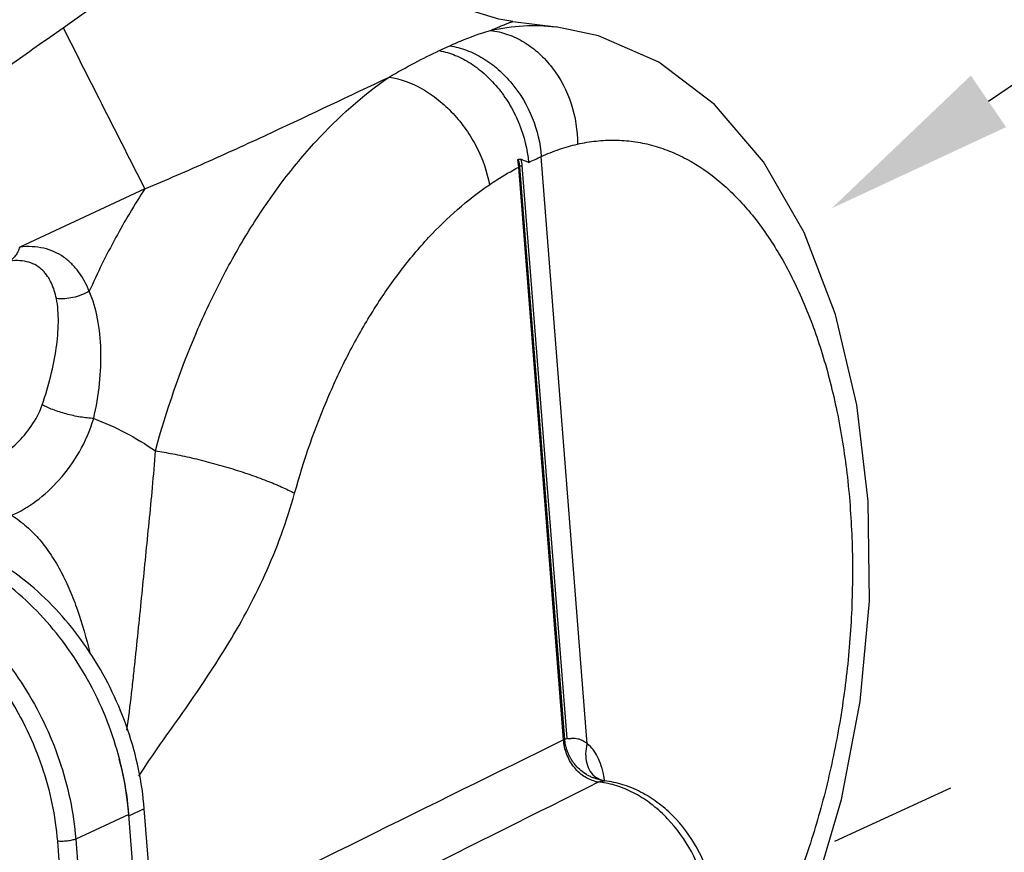
# Model space of a CAD drawing. Units: inches. Extents: x 1.5 to 12.8, y -0.2 to 14.6.
# Drawn here: x 6 to 6.9, y 6.5 to 7.3 of the extents above; entities that cross this region are included whole.
import ezdxf
from ezdxf import colors
from ezdxf.entities.mleader import LeaderData, LeaderLine
from ezdxf.math import Vec2, Vec3

# ---------------------------------------------------------------- set-up
doc = ezdxf.new("R2010")
doc.units = ezdxf.units.IN
doc.header["$LTSCALE"] = 1.21
doc.header["$MEASUREMENT"] = 0
doc.linetypes.add('DASHED', pattern=[0.2, 0.1, -0.1])
doc.layers.get('0').update_dxf_attribs({"linetype": 'CONTINUOUS'})
doc.layers.add('12_COMPONENTS', color=7, linetype='CONTINUOUS')
doc.styles.get("Standard").update_dxf_attribs({"font": 'txt', "width": 0.8, "height": 0.125})

msp = doc.modelspace()

# ---------------------------------------------------------------- linework, layer by layer
at = {"linetype": 'DASHED'}
msp.add_line((7.07229, 6.68883), (6.73665, 6.53434), dxfattribs=at)
at = {"layer": '12_COMPONENTS', "linetype": 'Continuous'}
for p, q in [((6.43759, 7.31401), (6.4788, 7.30895)), ((6.36795, 7.28646), (6.37299, 7.28879)), ((6.37299, 7.28879), (6.37785, 7.29102)), ((6.44328, 7.17602), (6.44241, 7.18337)), ((6.5082, 6.62964), (6.46465, 7.1861)), ((6.44328, 7.17602), (6.44436, 7.17653)), ((6.48576, 6.63329), (6.44328, 7.17602)), ((6.48684, 6.63379), (6.44436, 7.17653)), ((6.48912, 6.63482), (6.44664, 7.17755)), ((6.08904, 7.15543), (5.97048, 7.1003)), ((6.48576, 6.63329), (6.48684, 6.63379)), ((6.48912, 6.63482), (6.48684, 6.63379)), ((6.51659, 6.59758), (6.5166, 6.59757)), ((6.52075, 6.59543), (6.5166, 6.59757)), ((6.52156, 6.59519), (6.52003, 6.59558)), ((6.52156, 6.59519), (6.52075, 6.59543)), ((6.5216, 6.59517), (6.52156, 6.59519)), ((6.52469, 6.59458), (6.5216, 6.59517)), ((6.51931, 6.59348), (6.52181, 6.59441)), ((6.08849, 6.56795), (6.07406, 6.56131)), ((6.09627, 6.46848), (6.08849, 6.56795)), ((6.07396, 6.56265), (6.02353, 6.53944)), ((6.08185, 6.46184), (6.07396, 6.56265)), ((6.02353, 6.53944), (6.03142, 6.43863)), ((6.00615, 6.53737), (6.01404, 6.43656))]:
    msp.add_line(p, q, dxfattribs=at)
for points in [[(6.43759, 7.31401), (6.42453, 7.31625), (6.40261, 7.32295), (6.37993, 7.33428), (6.35768, 7.35102), (6.33749, 7.37363), (6.32166, 7.40141), (6.31223, 7.43194)], [(6.72451, 6.49324), (6.7492, 6.57678), (6.7669, 6.66971), (6.77544, 6.76489), (6.77443, 6.85955), (6.76374, 6.95093), (6.74345, 7.03652), (6.71375, 7.11401), (6.67521, 7.18096), (6.62872, 7.23535), (6.57585, 7.27552), (6.51878, 7.30057), (6.47849, 7.30898)], [(6.51659, 6.59758), (6.51613, 6.59795), (6.51534, 6.59871)]]:
    msp.add_lwpolyline(points, dxfattribs=at)
for centre, radius, start, end in [((38.79865, 23.81651), 36.70845, 206.725454, 206.99263), ((6.37548, 7.00074), 0.19563, 66.79413, 69.12722), ((6.15097, 7.85242), 0.73646, 294.17481, 294.70338), ((6.1898, 7.76771), 0.64328, 294.71412, 295.29365), ((6.46093, 7.14276), 0.03761, 112.33904, 116.14227), ((28.61553, -38.5012), 50.26778, 116.119056, 116.605021), ((5.76303, 6.53515), 0.31221, 13.90894, 14.8409), ((6.43607, 6.58288), 0.08933, 8.27462, 10.25582), ((6.43337, 6.58249), 0.09206, 7.60736, 8.27806), ((30.77601, -42.15417), 54.44925, 116.454809, 116.878721), ((6.52227, 6.62135), 0.02802, 256.6986, 263.92973), ((6.50966, 6.51045), 0.08359, 82.18503, 83.3682), ((6.5094, 6.50859), 0.08547, 80.08848, 82.18161), ((5.78843, 6.53895), 0.28651, 4.47544, 4.73941)]:
    msp.add_arc(centre, radius, start, end, dxfattribs=at)
for points, knots in [([(6.0117, 7.30814), (6.03548, 7.32465), (6.07062, 7.34971), (6.11724, 7.3824), (6.14039, 7.39815), (6.15187, 7.40575)], [0, 0, 0, 0, 0.508395, 0.758168, 1, 1, 1, 1]), ([(6.4166, 7.3056), (6.41825, 7.30631), (6.42131, 7.30762), (6.42557, 7.3094), (6.42915, 7.31087), (6.43206, 7.31204), (6.43408, 7.31281), (6.43537, 7.3133), (6.4361, 7.31356), (6.43669, 7.31376), (6.43712, 7.3139), (6.4374, 7.31397), (6.43755, 7.31401), (6.43759, 7.31401)], [0, 0, 0, 0, 0.237862, 0.441844, 0.612522, 0.75064, 0.857286, 0.899161, 0.933594, 0.960731, 0.980729, 0.993749, 1, 1, 1, 1]), ([(5.91136, 7.23644), (5.92779, 7.24841), (5.96107, 7.27255), (5.99464, 7.29629), (6.0117, 7.30814)], [0, 0, 0, 0, 0.494605, 1, 1, 1, 1]), ([(6.37785, 7.29102), (6.38124, 7.29257), (6.39388, 7.29812), (6.40691, 7.30283), (6.4166, 7.3056)], [0, 0, 0, 0, 0.270215, 1, 1, 1, 1]), ([(6.4166, 7.3056), (6.42681, 7.30791), (6.44745, 7.31088), (6.4683, 7.31022), (6.4785, 7.30898)], [0, 0, 0, 0, 0.504874, 1, 1, 1, 1]), ([(6.4166, 7.3056), (6.4221, 7.30497), (6.43317, 7.30236), (6.4488, 7.29487), (6.46313, 7.28403), (6.47995, 7.26553), (6.49489, 7.23666), (6.49902, 7.21076), (6.49896, 7.19781)], [0, 0, 0, 0, 0.1127, 0.229418, 0.35059, 0.476194, 0.736245, 1, 1, 1, 1]), ([(6.32046, 7.26135), (6.32846, 7.26604), (6.34408, 7.27482), (6.36011, 7.28284), (6.36795, 7.28646)], [0, 0, 0, 0, 0.518117, 1, 1, 1, 1]), ([(6.36795, 7.28646), (6.37316, 7.28551), (6.38368, 7.28232), (6.39859, 7.27439), (6.41254, 7.26347), (6.42506, 7.24997), (6.4357, 7.23436), (6.44681, 7.21169), (6.45147, 7.19301), (6.45256, 7.18054)], [0, 0, 0, 0, 0.110038, 0.226491, 0.348964, 0.47651, 0.607488, 0.73989, 1, 1, 1, 1]), ([(6.37785, 7.29102), (6.38328, 7.29019), (6.39424, 7.28726), (6.40979, 7.27963), (6.42428, 7.26894), (6.44161, 7.25103), (6.45783, 7.22358), (6.46378, 7.19861), (6.46465, 7.1861)], [0, 0, 0, 0, 0.113097, 0.231345, 0.354431, 0.481632, 0.741955, 1, 1, 1, 1]), ([(6.08904, 7.15543), (6.10936, 7.16392), (6.14965, 7.18145), (6.2268, 7.21677), (6.28348, 7.24384), (6.32046, 7.26135)], [0, 0, 0, 0, 0.259629, 0.517789, 1, 1, 1, 1]), ([(6.09899, 6.90721), (6.10945, 6.9454), (6.12858, 7.00105), (6.16135, 7.07071), (6.18846, 7.11847), (6.21816, 7.16191), (6.25954, 7.21197), (6.29513, 7.24403), (6.32046, 7.26135)], [0, 0, 0, 0, 0.279175, 0.413188, 0.542353, 0.666008, 0.783675, 1, 1, 1, 1]), ([(6.32046, 7.26135), (6.33148, 7.25977), (6.34808, 7.25341), (6.36753, 7.24001), (6.38145, 7.22703), (6.39364, 7.21193), (6.40686, 7.19004), (6.41332, 7.17174), (6.41551, 7.1594)], [0, 0, 0, 0, 0.226717, 0.351009, 0.480335, 0.612451, 0.744835, 1, 1, 1, 1]), ([(6.49896, 7.19781), (6.5048, 7.19916), (6.51655, 7.20116), (6.5343, 7.20204), (6.55189, 7.20074), (6.56922, 7.19726), (6.58621, 7.19162), (6.60863, 7.18112), (6.63556, 7.16235), (6.66455, 7.13237), (6.69037, 7.09517), (6.71261, 7.05143), (6.73093, 7.00193), (6.74501, 6.94752), (6.75462, 6.88919), (6.75957, 6.82796), (6.75979, 6.76495), (6.75527, 6.70128), (6.74608, 6.6381), (6.73241, 6.57657), (6.72026, 6.5367), (6.71345, 6.51731)], [0, 0, 0, 0, 0.021769, 0.04316, 0.064374, 0.085633, 0.107166, 0.129186, 0.175345, 0.225345, 0.27986, 0.339123, 0.403009, 0.471114, 0.542826, 0.617372, 0.693871, 0.77137, 0.848875, 0.925408, 1, 1, 1, 1]), ([(6.46465, 7.1861), (6.47022, 7.18869), (6.48148, 7.1932), (6.49316, 7.19648), (6.49896, 7.19781)], [0, 0, 0, 0, 0.508096, 1, 1, 1, 1]), ([(6.44225, 7.18324), (6.44234, 7.18334), (6.44259, 7.18348), (6.44298, 7.18348), (6.44336, 7.18356), (6.44371, 7.18369), (6.44409, 7.18374), (6.44458, 7.1837), (6.44495, 7.18362), (6.44518, 7.18353)], [0, 0, 0, 0, 0.132135, 0.25914, 0.385512, 0.51074, 0.632924, 0.755041, 1, 1, 1, 1]), ([(6.44436, 7.17653), (6.44431, 7.17714), (6.44417, 7.17833), (6.44388, 7.1798), (6.44356, 7.18092), (6.44327, 7.18171), (6.44292, 7.18242), (6.44265, 7.18288), (6.44246, 7.18304)], [0, 0, 0, 0, 0.266758, 0.526162, 0.652307, 0.773826, 0.891828, 1, 1, 1, 1]), ([(6.44664, 7.17755), (6.44655, 7.17862), (6.44625, 7.18066), (6.44561, 7.18264), (6.44518, 7.18353)], [0, 0, 0, 0, 0.519921, 1, 1, 1, 1]), ([(6.41551, 7.1594), (6.41779, 7.16094), (6.42679, 7.16689), (6.43613, 7.17234), (6.44328, 7.17602)], [0, 0, 0, 0, 0.254677, 1, 1, 1, 1]), ([(6.08904, 7.15543), (6.07917, 7.14038), (6.06034, 7.1087), (6.04408, 7.07566), (6.03639, 7.0585)], [0, 0, 0, 0, 0.489171, 1, 1, 1, 1]), ([(6.23092, 6.86706), (6.23965, 6.89861), (6.25562, 6.94457), (6.28294, 7.00207), (6.30554, 7.0415), (6.33029, 7.07737), (6.36479, 7.1187), (6.39444, 7.14513), (6.41551, 7.1594)], [0, 0, 0, 0, 0.278778, 0.412672, 0.541784, 0.665459, 0.783225, 1, 1, 1, 1]), ([(5.97048, 7.1003), (5.96998, 7.09881), (5.96885, 7.096), (5.96611, 7.09125), (5.96329, 7.08834), (5.96116, 7.0871)], [0, 0, 0, 0, 0.287287, 0.549592, 1, 1, 1, 1]), ([(6.03639, 7.0585), (6.03374, 7.06491), (6.02882, 7.07411), (6.01996, 7.08452), (6.01222, 7.09105), (6.00328, 7.09614), (5.99317, 7.09954), (5.98206, 7.10104), (5.97439, 7.10074), (5.97048, 7.1003)], [0, 0, 0, 0, 0.246256, 0.365478, 0.483966, 0.604105, 0.728626, 0.860122, 1, 1, 1, 1]), ([(6.00522, 7.05153), (6.0047, 7.05409), (6.00344, 7.05908), (6.00074, 7.06619), (5.99713, 7.07269), (5.99242, 7.0784), (5.98643, 7.08305), (5.97905, 7.08628), (5.97042, 7.08775), (5.96432, 7.08749), (5.96116, 7.0871)], [0, 0, 0, 0, 0.123307, 0.242464, 0.358404, 0.473025, 0.589799, 0.713567, 0.84944, 1, 1, 1, 1]), ([(6.03639, 7.0585), (6.0316, 7.05574), (6.0214, 7.05176), (6.01043, 7.05092), (6.00522, 7.05153)], [0, 0, 0, 0, 0.513447, 1, 1, 1, 1]), ([(6.04058, 6.93782), (6.04311, 6.94881), (6.04674, 6.97045), (6.04812, 7.00224), (6.04529, 7.03176), (6.04006, 7.05017), (6.03639, 7.0585)], [0, 0, 0, 0, 0.276117, 0.535857, 0.777087, 1, 1, 1, 1]), ([(5.9918, 6.9509), (5.99495, 6.95991), (6.00024, 6.97761), (6.0055, 7.00377), (6.00739, 7.02472), (6.00695, 7.04046), (6.00595, 7.04794), (6.00522, 7.05153)], [0, 0, 0, 0, 0.279189, 0.539641, 0.780017, 0.89262, 1, 1, 1, 1]), ([(5.93705, 6.89325), (5.94242, 6.89572), (5.95327, 6.90196), (5.9685, 6.91437), (5.9824, 6.93056), (5.9893, 6.94375), (5.9918, 6.9509)], [0, 0, 0, 0, 0.217874, 0.458902, 0.720773, 1, 1, 1, 1]), ([(6.04058, 6.93782), (6.03635, 6.93805), (6.02753, 6.93914), (6.01455, 6.94198), (6.00403, 6.9453), (5.99656, 6.9484), (5.99328, 6.95005), (5.9918, 6.9509)], [0, 0, 0, 0, 0.250031, 0.522875, 0.783737, 0.899396, 1, 1, 1, 1]), ([(5.9627, 6.84615), (5.9709, 6.84962), (5.98733, 6.85944), (6.00932, 6.87983), (6.02835, 6.90623), (6.03732, 6.92689), (6.04058, 6.93782)], [0, 0, 0, 0, 0.215992, 0.459253, 0.723147, 1, 1, 1, 1]), ([(6.04058, 6.93782), (6.0509, 6.93399), (6.07107, 6.92498), (6.08994, 6.9135), (6.09899, 6.90721)], [0, 0, 0, 0, 0.499534, 1, 1, 1, 1]), ([(6.07212, 6.64249), (6.07378, 6.65408), (6.07588, 6.67138), (6.07839, 6.69428), (6.08075, 6.71645), (6.08355, 6.7436), (6.08677, 6.77573), (6.08991, 6.80762), (6.09319, 6.83985), (6.09647, 6.87307), (6.09828, 6.89565), (6.09899, 6.90721)], [0, 0, 0, 0, 0.131991, 0.196431, 0.259737, 0.383381, 0.504119, 0.623729, 0.744614, 0.869401, 1, 1, 1, 1]), ([(6.09899, 6.90721), (6.10449, 6.90641), (6.11596, 6.90443), (6.13354, 6.90068), (6.1518, 6.89611), (6.17006, 6.8909), (6.18764, 6.88522), (6.20391, 6.8793), (6.21826, 6.87336), (6.227, 6.86916), (6.23092, 6.86706)], [0, 0, 0, 0, 0.120561, 0.252044, 0.389612, 0.528443, 0.663525, 0.790009, 0.903511, 1, 1, 1, 1]), ([(6.08336, 6.599), (6.0901, 6.6093), (6.10375, 6.62962), (6.12529, 6.6594), (6.14614, 6.68982), (6.16652, 6.7213), (6.18574, 6.75453), (6.20335, 6.78988), (6.21879, 6.82747), (6.22721, 6.85365), (6.23092, 6.86706)], [0, 0, 0, 0, 0.120039, 0.238637, 0.358204, 0.47966, 0.60411, 0.732273, 0.864364, 1, 1, 1, 1]), ([(5.9627, 6.84615), (5.96776, 6.84302), (5.97734, 6.83585), (5.98989, 6.82296), (6.00074, 6.80833), (6.01015, 6.79222), (6.01832, 6.77481), (6.02799, 6.74959), (6.03363, 6.72972), (6.03692, 6.71613)], [0, 0, 0, 0, 0.116399, 0.23272, 0.350764, 0.471894, 0.596977, 0.726534, 1, 1, 1, 1]), ([(6.08849, 6.56795), (6.0865, 6.59329), (6.07842, 6.63135), (6.05895, 6.67891), (6.04008, 6.71281), (6.01749, 6.74382), (5.99172, 6.77124), (5.96336, 6.79438), (5.94279, 6.80684), (5.93228, 6.81214)], [0, 0, 0, 0, 0.252699, 0.381467, 0.510079, 0.637278, 0.761907, 0.883078, 1, 1, 1, 1]), ([(6.07396, 6.56265), (6.07197, 6.58798), (6.0639, 6.626), (6.04446, 6.67353), (6.02562, 6.70741), (6.00306, 6.73841), (5.97732, 6.76582), (5.949, 6.78897), (5.92844, 6.80144), (5.91795, 6.80674)], [0, 0, 0, 0, 0.252672, 0.381441, 0.510044, 0.637239, 0.761884, 0.883044, 1, 1, 1, 1]), ([(5.86752, 6.78353), (5.87801, 6.77823), (5.89856, 6.76577), (5.92688, 6.74262), (5.95263, 6.71521), (5.97519, 6.68419), (5.99403, 6.65032), (6.00872, 6.6144), (6.01889, 6.57728), (6.02254, 6.55201), (6.02353, 6.53944)], [0, 0, 0, 0, 0.116873, 0.237957, 0.36256, 0.489716, 0.61828, 0.747008, 0.874641, 1, 1, 1, 1]), ([(5.85794, 6.76926), (5.86791, 6.76422), (5.88743, 6.75238), (5.91433, 6.73039), (5.93879, 6.70435), (5.96023, 6.67489), (5.97813, 6.64271), (5.99208, 6.60858), (6.00174, 6.57332), (6.00521, 6.54931), (6.00615, 6.53737)], [0, 0, 0, 0, 0.116873, 0.237957, 0.36256, 0.489716, 0.61828, 0.747008, 0.874641, 1, 1, 1, 1]), ([(6.51583, 6.59408), (6.51188, 6.59501), (6.50404, 6.59867), (6.49462, 6.60788), (6.48804, 6.61979), (6.48604, 6.62879), (6.48576, 6.63329)], [0, 0, 0, 0, 0.231749, 0.481858, 0.742074, 1, 1, 1, 1]), ([(6.52003, 6.59558), (6.51892, 6.59586), (6.51672, 6.59642), (6.5135, 6.5975), (6.51041, 6.59884), (6.50646, 6.60097), (6.50189, 6.60428), (6.49789, 6.60829), (6.49508, 6.61187), (6.49349, 6.61424), (6.49231, 6.6162), (6.4915, 6.61771), (6.49077, 6.61925), (6.49006, 6.6208), (6.48938, 6.62237), (6.48886, 6.62399), (6.48839, 6.62561), (6.48786, 6.6272), (6.48747, 6.62884), (6.48726, 6.63051), (6.48703, 6.63215), (6.48689, 6.63325), (6.48684, 6.63379)], [0, 0, 0, 0, 0.063143, 0.125888, 0.187924, 0.249787, 0.373762, 0.499087, 0.56219, 0.625447, 0.657085, 0.688712, 0.72032, 0.751815, 0.783203, 0.814658, 0.845971, 0.876835, 0.907729, 0.938922, 0.969668, 1, 1, 1, 1]), ([(6.5082, 6.62964), (6.50755, 6.63022), (6.5062, 6.63128), (6.50402, 6.63259), (6.50172, 6.63359), (6.49932, 6.63426), (6.49725, 6.63454), (6.49556, 6.63462), (6.49428, 6.63461), (6.49298, 6.63456), (6.49189, 6.63449), (6.49101, 6.63444), (6.49035, 6.63442), (6.48985, 6.63443), (6.48952, 6.6345), (6.48936, 6.63454), (6.48919, 6.63462), (6.48912, 6.63475), (6.48912, 6.63482)], [0, 0, 0, 0, 0.127223, 0.250841, 0.372282, 0.493239, 0.615417, 0.677448, 0.74025, 0.803851, 0.868152, 0.900483, 0.932835, 0.9651, 0.973176, 0.98131, 0.989739, 1, 1, 1, 1]), ([(6.5082, 6.62964), (6.50731, 6.62659), (6.50627, 6.62041), (6.50718, 6.61133), (6.51058, 6.60336), (6.51442, 6.5992), (6.51659, 6.59758)], [0, 0, 0, 0, 0.271808, 0.528149, 0.768766, 1, 1, 1, 1]), ([(6.52398, 6.59879), (6.52337, 6.60215), (6.52181, 6.60853), (6.51746, 6.61943), (6.51238, 6.62651), (6.5082, 6.62964)], [0, 0, 0, 0, 0.290582, 0.555697, 1, 1, 1, 1]), ([(6.07395, 6.56262), (6.07363, 6.56659), (6.07196, 6.58259), (6.069, 6.59845), (6.06609, 6.6102)], [0, 0, 0, 0, 0.247278, 1, 1, 1, 1]), ([(6.52181, 6.59441), (6.52205, 6.59446), (6.52299, 6.59464), (6.52397, 6.59466), (6.52469, 6.59458)], [0, 0, 0, 0, 0.254478, 1, 1, 1, 1]), ([(6.57794, 6.37335), (6.58251, 6.37545), (6.59131, 6.38071), (6.60268, 6.39133), (6.61198, 6.40439), (6.62146, 6.42492), (6.62556, 6.44845), (6.62459, 6.47276), (6.62011, 6.49795), (6.60833, 6.52822), (6.58945, 6.55447), (6.57098, 6.57138), (6.55609, 6.58149), (6.54044, 6.58885), (6.52953, 6.59184), (6.52411, 6.59279)], [0, 0, 0, 0, 0.053335, 0.107624, 0.163673, 0.222037, 0.346053, 0.411753, 0.479192, 0.616338, 0.751922, 0.817538, 0.880892, 0.941721, 1, 1, 1, 1]), ([(6.57438, 6.37183), (6.57969, 6.37393), (6.58992, 6.37929), (6.60327, 6.39043), (6.6142, 6.4042), (6.62243, 6.42008), (6.62782, 6.43753), (6.63119, 6.46242), (6.62869, 6.48824), (6.62097, 6.513), (6.60991, 6.53667), (6.59425, 6.55775), (6.57494, 6.57447), (6.55914, 6.58437), (6.54231, 6.59135), (6.53056, 6.5939), (6.52469, 6.59458)], [0, 0, 0, 0, 0.057844, 0.115989, 0.174843, 0.23477, 0.29607, 0.358877, 0.488253, 0.554493, 0.620989, 0.752222, 0.816356, 0.879015, 0.940199, 1, 1, 1, 1]), ([(6.02353, 6.53944), (6.02301, 6.5392), (6.02184, 6.53876), (6.01916, 6.53801), (6.01537, 6.53737), (6.01073, 6.53707), (6.00762, 6.53719), (6.00615, 6.53737)], [0, 0, 0, 0, 0.097306, 0.21114, 0.472425, 0.748259, 1, 1, 1, 1])]:
    msp.add_open_spline(points, degree=3, knots=knots, dxfattribs=at)

# ---------------------------------------------------------------- leaders
ml = msp.add_multileader_mtext('Standard')
ml.set_content('MODEL DDX DELUGE VALVE', color=256)
ml.set_leader_properties()
ml.build(insert=Vec2(0, 0))
ml.multileader.update_dxf_attribs({"dogleg_length": 0.36, "arrow_head_size": 0.18})
ctx = ml.context
ctx.base_point, ctx.char_height, ctx.arrow_head_size, ctx.landing_gap_size, ctx.plane_origin = Vec3(8.13906, 7.84622), 0.125, 0.18, 0.09, Vec3(6.73964, 7.13696)
notes = []
notes.append((ctx, [(0, (1, 1, 0), (7.77906, 7.84622), (1, 0), 0.36, [(0, [(6.73964, 7.13696)], 0, [])])]))
ctx.mtext.insert, ctx.mtext.flow_direction = Vec3(8.22906, 7.90978), 5
for ctx, leaders in notes:
    for number, flags, end, landing, length, lines in leaders:
        leader = LeaderData()
        leader.index, (leader.has_last_leader_line, leader.has_dogleg_vector, leader.attachment_direction) = number, flags
        leader.last_leader_point, leader.dogleg_vector, leader.dogleg_length = Vec3(end), Vec3(landing), length
        for number, points, colour, breaks in lines:
            line = LeaderLine()
            line.index, line.vertices, line.color, line.breaks = number, Vec3.list(points), colors.encode_raw_color(colour), breaks
            leader.lines.append(line)
        ctx.leaders.append(leader)

doc.saveas('drawing.dxf')
